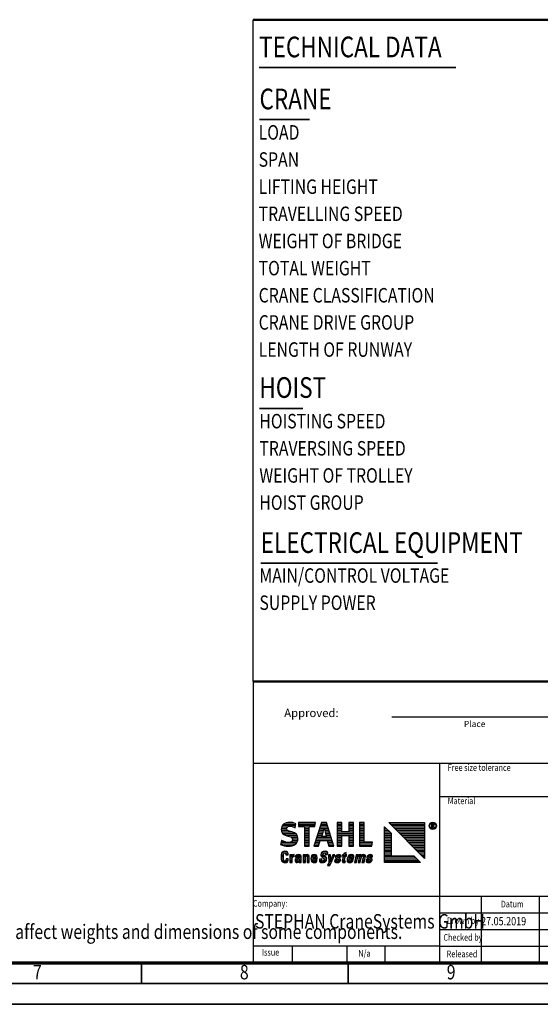
# Model space of a CAD drawing. Units: millimetres. Extents: x 0 to 17820, y -201 to 12600.
# Drawn here: x 9527 to 13302, y 0 to 7140 of the extents above; entities that cross this region are included whole.
import ezdxf
from ezdxf.enums import TextEntityAlignment as Align

# ---------------------------------------------------------------- set-up
doc = ezdxf.new("R2010")
doc.units = ezdxf.units.MM
doc.header["$MEASUREMENT"] = 0
for name, color, linetype, lineweight in [('(1) Shape lines', 7, 'Continuous', 35), ('(3) Toolkit elements', 7, 'Continuous', 35), ('(4) Texts', 7, 'Continuous', 35), ('(9) Sheet', 7, 'Continuous', 35)]:
    doc.layers.add(name, color=color, linetype=linetype, lineweight=lineweight)
doc.styles.add('Arial', font='ARIAL.TTF')

# ---------------------------------------------------------------- blocks, each defined once
blk = doc.blocks.new('HATCH_30_f0e1e32d-d267-475e-87d5-dc46cbeb8aa5')
at = {"layer": '(9) Sheet', "color": 0, "lineweight": 9}
for p, q in [((12462.3, 1314), (12206.6, 1314)), ((12462.3, 1305), (12215.6, 1305)), ((12462.3, 1296), (12224.6, 1296)), ((12462.3, 1287), (12233.6, 1287)), ((12462.3, 1278), (12242.6, 1278)), ((12462.3, 1269), (12251.6, 1269)), ((12462.3, 1260), (12260.6, 1260)), ((12462.3, 1251), (12269.6, 1251)), ((12462.3, 1242), (12278.6, 1242)), ((12462.3, 1233), (12287.6, 1233)), ((12462.3, 1224), (12296.6, 1224)), ((12462.3, 1215), (12305.6, 1215)), ((12462.3, 1206), (12314.6, 1206)), ((12462.3, 1197), (12323.6, 1197)), ((12462.3, 1188), (12332.6, 1188)), ((12462.3, 1179), (12341.6, 1179)), ((12462.3, 1170), (12350.6, 1170)), ((12462.3, 1161), (12359.6, 1161)), ((12462.3, 1152), (12368.6, 1152)), ((12462.3, 1143), (12377.6, 1143)), ((12462.3, 1134), (12386.6, 1134)), ((12462.3, 1125), (12395.6, 1125)), ((12462.3, 1116), (12404.6, 1116)), ((12462.3, 1107), (12413.6, 1107)), ((12462.3, 1098), (12422.6, 1098)), ((12462.3, 1089), (12431.6, 1089)), ((12462.3, 1080), (12440.6, 1080)), ((12462.3, 1071), (12449.6, 1071)), ((12462.3, 1062), (12458.6, 1062))]:
    blk.add_line(p, q, dxfattribs=at)
blk = doc.blocks.new('HATCH_31_7862dd61-4b95-4f30-9b3b-bf99c1c4d899')
at = {"layer": '(9) Sheet', "color": 0, "lineweight": 9}
for p, q in [((12174.4, 1287), (12173.5, 1287)), ((12183.4, 1278), (12173.5, 1278)), ((12192.4, 1269), (12173.5, 1269)), ((12201.4, 1260), (12173.5, 1260)), ((12210.4, 1251), (12173.5, 1251)), ((12219.4, 1242), (12173.5, 1242)), ((12220.5, 1233), (12173.5, 1233)), ((12220.5, 1224), (12173.5, 1224)), ((12220.5, 1215), (12173.5, 1215)), ((12220.5, 1206), (12173.5, 1206)), ((12220.5, 1197), (12173.5, 1197)), ((12220.5, 1188), (12173.5, 1188)), ((12220.5, 1179), (12173.5, 1179)), ((12220.5, 1170), (12173.5, 1170)), ((12220.5, 1161), (12173.5, 1161)), ((12220.5, 1152), (12173.5, 1152)), ((12220.5, 1143), (12173.5, 1143)), ((12220.5, 1134), (12173.5, 1134)), ((12220.5, 1125), (12173.5, 1125)), ((12220.5, 1116), (12173.5, 1116)), ((12220.5, 1107), (12173.5, 1107)), ((12220.5, 1098), (12173.5, 1098)), ((12220.5, 1089), (12173.5, 1089)), ((12220.5, 1080), (12173.5, 1080)), ((12390.4, 1071), (12173.5, 1071)), ((12399.4, 1062), (12173.5, 1062)), ((12408.4, 1053), (12173.5, 1053)), ((12417.4, 1044), (12173.5, 1044)), ((12426.4, 1035), (12173.5, 1035))]:
    blk.add_line(p, q, dxfattribs=at)
blk = doc.blocks.new('HATCH_32_d220980c-af56-443b-9cfc-f2c89ea21ad6')
at = {"layer": '(9) Sheet', "color": 0, "lineweight": 9}
for p, q in [((12025.1, 1314), (11990, 1314)), ((12025.1, 1305), (11990, 1305)), ((12025.1, 1296), (11990, 1296)), ((12025.1, 1287), (11990, 1287)), ((12025.1, 1278), (11990, 1278)), ((12025.1, 1269), (11990, 1269)), ((12025.1, 1260), (11990, 1260)), ((12025.1, 1251), (11990, 1251)), ((12025.1, 1242), (11990, 1242)), ((12025.1, 1233), (11990, 1233)), ((12025.1, 1224), (11990, 1224)), ((12025.1, 1215), (11990, 1215)), ((12025.1, 1206), (11990, 1206)), ((12025.1, 1197), (11990, 1197)), ((12025.1, 1188), (11990, 1188)), ((12025.1, 1179), (11990, 1179)), ((12085.1, 1170), (11990, 1170)), ((12083.2, 1161), (11990, 1161)), ((12081.2, 1152), (11990, 1152))]:
    blk.add_line(p, q, dxfattribs=at)
blk = doc.blocks.new('HATCH_33_19e6c80e-eba7-4415-ab43-c326f389edf9')
at = {"layer": '(9) Sheet', "color": 0, "lineweight": 9}
for p, q in [((11864.1, 1314), (11830, 1314)), ((11864.1, 1305), (11830, 1305)), ((11864.1, 1296), (11830, 1296)), ((11864.1, 1287), (11830, 1287)), ((11948.1, 1314), (11913.3, 1314)), ((11948.1, 1305), (11913.3, 1305)), ((11948.1, 1296), (11913.3, 1296)), ((11948.1, 1287), (11913.3, 1287)), ((11864.1, 1278), (11830, 1278)), ((11864.1, 1269), (11830, 1269)), ((11864.1, 1260), (11830, 1260)), ((11948.1, 1251), (11830, 1251)), ((11948.1, 1242), (11830, 1242)), ((11948.1, 1233), (11830, 1233)), ((11948.1, 1224), (11830, 1224)), ((11864.1, 1215), (11830, 1215)), ((11948.1, 1278), (11913.3, 1278)), ((11948.1, 1269), (11913.3, 1269)), ((11948.1, 1260), (11913.3, 1260)), ((11948.1, 1215), (11913.3, 1215)), ((11864.1, 1206), (11830, 1206)), ((11864.1, 1197), (11830, 1197)), ((11864.1, 1188), (11830, 1188)), ((11864.1, 1179), (11830, 1179)), ((11864.1, 1170), (11830, 1170)), ((11864.1, 1161), (11830, 1161)), ((11864.1, 1152), (11830, 1152)), ((11948.1, 1206), (11913.3, 1206)), ((11948.1, 1197), (11913.3, 1197)), ((11948.1, 1188), (11913.3, 1188)), ((11948.1, 1179), (11913.3, 1179)), ((11948.1, 1170), (11913.3, 1170)), ((11948.1, 1161), (11913.3, 1161)), ((11948.1, 1152), (11913.3, 1152))]:
    blk.add_line(p, q, dxfattribs=at)
blk = doc.blocks.new('HATCH_34_d406cf1b-83f9-4098-86b9-ee3e6ef385ba')
at = {"layer": '(9) Sheet', "color": 0, "lineweight": 9}
for p, q in [((11762, 1287), (11705, 1287)), ((11759.2, 1296), (11708, 1296)), ((11756.4, 1305), (11710.9, 1305)), ((11753.6, 1314), (11713.8, 1314)), ((11784.7, 1215), (11681.5, 1215)), ((11720.1, 1224), (11684.4, 1224)), ((11722.8, 1233), (11687.4, 1233)), ((11725.2, 1242), (11690.3, 1242)), ((11727.6, 1251), (11693.2, 1251)), ((11729.8, 1260), (11696.2, 1260)), ((11732, 1269), (11699.1, 1269)), ((11734.2, 1278), (11702.1, 1278)), ((11764.9, 1278), (11735.4, 1278)), ((11767.7, 1269), (11737.5, 1269)), ((11770.5, 1260), (11739.5, 1260)), ((11773.3, 1251), (11741.6, 1251)), ((11776.2, 1242), (11743.9, 1242)), ((11779, 1233), (11746.2, 1233)), ((11781.8, 1224), (11748.7, 1224)), ((11696.6, 1152), (11660.9, 1152)), ((11699.2, 1161), (11663.8, 1161)), ((11701.9, 1170), (11666.7, 1170)), ((11704.6, 1179), (11669.7, 1179)), ((11793.1, 1188), (11672.6, 1188)), ((11790.3, 1197), (11675.6, 1197)), ((11787.5, 1206), (11678.5, 1206)), ((11796, 1179), (11759.7, 1179)), ((11798.8, 1170), (11762.4, 1170)), ((11801.6, 1161), (11765, 1161)), ((11804.5, 1152), (11767.7, 1152))]:
    blk.add_line(p, q, dxfattribs=at)
blk = doc.blocks.new('HATCH_35_61e3f882-bb40-4a24-83a1-2bb4b7af75f9')
at = {"layer": '(9) Sheet', "color": 0, "lineweight": 9}
for p, q in [((11671.8, 1314), (11549.4, 1314)), ((11670, 1305), (11549.4, 1305)), ((11668.2, 1296), (11549.4, 1296)), ((11626.1, 1287), (11591.2, 1287)), ((11626.1, 1278), (11591.2, 1278)), ((11626.1, 1269), (11591.2, 1269)), ((11626.1, 1260), (11591.2, 1260)), ((11626.1, 1251), (11591.2, 1251)), ((11626.1, 1242), (11591.2, 1242)), ((11626.1, 1233), (11591.2, 1233)), ((11626.1, 1224), (11591.2, 1224)), ((11626.1, 1215), (11591.2, 1215)), ((11626.1, 1206), (11591.2, 1206)), ((11626.1, 1197), (11591.2, 1197)), ((11626.1, 1188), (11591.2, 1188)), ((11626.1, 1179), (11591.2, 1179)), ((11626.1, 1170), (11591.2, 1170)), ((11626.1, 1161), (11591.2, 1161)), ((11626.1, 1152), (11591.2, 1152))]:
    blk.add_line(p, q, dxfattribs=at)
blk = doc.blocks.new('HATCH_36_fd849ad5-d22e-4cb9-ae6f-f47be792f039')
at = {"layer": '(9) Sheet', "color": 0, "lineweight": 9}
for p, q in [((11468.2, 1287), (11426.8, 1287)), ((11527.9, 1296), (11431.5, 1296)), ((11529.7, 1305), (11439.3, 1305)), ((11519, 1314), (11453.8, 1314)), ((11526.2, 1287), (11509.5, 1287)), ((11463.3, 1269), (11423.2, 1269)), ((11462.6, 1278), (11424.2, 1278)), ((11472.6, 1260), (11424.4, 1260)), ((11501.1, 1251), (11427.1, 1251)), ((11521.7, 1242), (11431.6, 1242)), ((11532.9, 1233), (11440.6, 1233)), ((11538.4, 1224), (11459.7, 1224)), ((11542.1, 1215), (11490.1, 1215)), ((11524.9, 1161), (11419.9, 1161)), ((11533.8, 1170), (11421.7, 1170)), ((11446.8, 1179), (11423.5, 1179)), ((11426.1, 1188), (11425.2, 1188)), ((11508.5, 1152), (11436.4, 1152)), ((11539.4, 1179), (11497.2, 1179)), ((11543.6, 1206), (11502.1, 1206)), ((11542.5, 1188), (11503.7, 1188)), ((11543.8, 1197), (11505.1, 1197))]:
    blk.add_line(p, q, dxfattribs=at)
blk = doc.blocks.new('HATCH_37_fbc0d424-afe3-42ae-ae88-b2aef5692a77')
at = {"layer": '(9) Sheet', "color": 0, "lineweight": 9}
for p, q in [((11440.1, 1071), (11423.1, 1071)), ((11440.3, 1080), (11423.3, 1080)), ((11441.5, 1089), (11424.6, 1089)), ((11471.4, 1098), (11427, 1098)), ((11463.3, 1107), (11436.1, 1107)), ((11473.5, 1089), (11456.7, 1089)), ((11440.2, 1062), (11423.2, 1062)), ((11440.7, 1053), (11423.5, 1053)), ((11443.1, 1044), (11425.6, 1044)), ((11469.5, 1035), (11429.6, 1035)), ((11473.5, 1044), (11456.8, 1044)), ((11474.5, 1053), (11458.1, 1053))]:
    blk.add_line(p, q, dxfattribs=at)
blk = doc.blocks.new('HATCH_38_e5405264-d39c-46c0-8055-7101742171cb')
at = {"layer": '(9) Sheet', "color": 0, "lineweight": 9}
for p, q in [((11501.8, 1080), (11486.9, 1080)), ((11509.7, 1071), (11486.9, 1071)), ((11516.5, 1080), (11503.7, 1080)), ((11503.1, 1062), (11486.9, 1062)), ((11502.5, 1053), (11486.9, 1053)), ((11502.5, 1044), (11486.9, 1044)), ((11502.5, 1035), (11486.9, 1035))]:
    blk.add_line(p, q, dxfattribs=at)
blk = doc.blocks.new('HATCH_39_b413d7e4-b0f6-4a10-b1b8-baf41958776b')
at = {"layer": '(9) Sheet', "color": 0, "lineweight": 9}
for p, q in [((11541.4, 1071), (11526.1, 1071)), ((11564.8, 1080), (11529.8, 1080)), ((11568.1, 1071), (11552.8, 1071)), ((11540, 1044), (11524.5, 1044)), ((11542.1, 1053), (11525.6, 1053)), ((11552.9, 1035), (11526.7, 1035)), ((11568.5, 1062), (11533.8, 1062)), ((11568.5, 1044), (11552.7, 1044)), ((11568.5, 1053), (11553.2, 1053)), ((11568.8, 1035), (11554.2, 1035))]:
    blk.add_line(p, q, dxfattribs=at)
blk = doc.blocks.new('HATCH_40_45b046e3-3df5-43a9-a2d3-0bf3f1d04494')
at = {"layer": '(9) Sheet', "color": 0, "lineweight": 9}
for p, q in [((11599.3, 1080), (11583.7, 1080)), ((11600, 1071), (11583.7, 1071)), ((11624.5, 1080), (11600.7, 1080)), ((11626.7, 1071), (11610.4, 1071)), ((11599.3, 1062), (11583.7, 1062)), ((11599.3, 1053), (11583.7, 1053)), ((11599.3, 1044), (11583.7, 1044)), ((11599.3, 1035), (11583.7, 1035)), ((11626.7, 1062), (11611.1, 1062)), ((11626.7, 1053), (11611.1, 1053)), ((11626.7, 1044), (11611.1, 1044)), ((11626.7, 1035), (11611.1, 1035))]:
    blk.add_line(p, q, dxfattribs=at)
blk = doc.blocks.new('HATCH_41_41b04dc2-b2bd-4a3c-b839-927df800258d')
at = {"layer": '(9) Sheet', "color": 0, "lineweight": 9}
for p, q in [((11655.5, 1071), (11640.5, 1071)), ((11678.7, 1080), (11644.9, 1080)), ((11682.9, 1071), (11668.2, 1071)), ((11684.4, 1062), (11639.2, 1062)), ((11654.8, 1053), (11639.2, 1053)), ((11655.6, 1044), (11640.1, 1044)), ((11679.7, 1035), (11643.4, 1035)), ((11683.6, 1044), (11667.8, 1044))]:
    blk.add_line(p, q, dxfattribs=at)
blk = doc.blocks.new('HATCH_42_54e58ced-a506-4711-8afb-1cf83e79217e')
at = {"layer": '(9) Sheet', "color": 0, "lineweight": 9}
for p, q in [((11731.7, 1080), (11710, 1080)), ((11727.6, 1089), (11710.8, 1089)), ((11760.5, 1098), (11714.8, 1098)), ((11744.8, 1071), (11715, 1071)), ((11754.1, 1107), (11726, 1107)), ((11760, 1089), (11743.4, 1089)), ((11718, 1044), (11700.4, 1044)), ((11718.7, 1053), (11701.9, 1053)), ((11744.3, 1035), (11701.9, 1035)), ((11752, 1062), (11725.4, 1062)), ((11751, 1044), (11733.3, 1044)), ((11753.1, 1053), (11735.2, 1053))]:
    blk.add_line(p, q, dxfattribs=at)
blk = doc.blocks.new('HATCH_43_90d1a548-6f07-4229-9f69-537c752e6da2')
at = {"layer": '(9) Sheet', "color": 0, "lineweight": 9}
for p, q in [((11781.7, 1080), (11766.5, 1080)), ((11781.6, 1071), (11767, 1071)), ((11806.8, 1071), (11792.6, 1071)), ((11811.2, 1080), (11796.5, 1080)), ((11775.8, 1008), (11759.4, 1008)), ((11780.2, 1017), (11763.9, 1017)), ((11781.6, 1062), (11767.5, 1062)), ((11781.5, 1053), (11768, 1053)), ((11784.6, 1026), (11768.4, 1026)), ((11793.5, 1044), (11768.6, 1044)), ((11789.1, 1035), (11769.1, 1035)), ((11797.9, 1053), (11784.9, 1053)), ((11802.4, 1062), (11788.8, 1062))]:
    blk.add_line(p, q, dxfattribs=at)
blk = doc.blocks.new('HATCH_44_b33d28e9-0e9a-4cfc-82f9-2e6573ffa1c0')
at = {"layer": '(9) Sheet', "color": 0, "lineweight": 9}
for p, q in [((11832.4, 1071), (11817.3, 1071)), ((11856.3, 1080), (11823.7, 1080)), ((11858.1, 1071), (11842.7, 1071)), ((11826.9, 1044), (11811.6, 1044)), ((11848.6, 1035), (11812, 1035)), ((11842.3, 1062), (11817.8, 1062)), ((11853.1, 1053), (11829.3, 1053)), ((11854, 1044), (11838.4, 1044))]:
    blk.add_line(p, q, dxfattribs=at)
blk = doc.blocks.new('HATCH_45_ff9700b5-e2e0-4ccc-9eb5-638fb0edbc05')
at = {"layer": '(9) Sheet', "color": 0, "lineweight": 9}
for p, q in [((11898.2, 1080), (11868.2, 1080)), ((11888.2, 1071), (11872.6, 1071)), ((11892, 1089), (11876.4, 1089)), ((11894, 1098), (11888.5, 1098)), ((11882.6, 1044), (11866.8, 1044)), ((11888.3, 1035), (11866.8, 1035)), ((11884.4, 1053), (11868.8, 1053)), ((11886.3, 1062), (11870.7, 1062))]:
    blk.add_line(p, q, dxfattribs=at)
blk = doc.blocks.new('HATCH_46_f8d759a7-3e2f-4c5c-bd27-4cb678f82205')
at = {"layer": '(9) Sheet', "color": 0, "lineweight": 9}
for p, q in [((11921.9, 1071), (11907, 1071)), ((11947.1, 1080), (11913.3, 1080)), ((11949.4, 1071), (11934.7, 1071)), ((11916.3, 1044), (11900.8, 1044)), ((11917.4, 1053), (11901.8, 1053)), ((11938.6, 1035), (11902.2, 1035)), ((11948.9, 1062), (11903.8, 1062)), ((11944.3, 1044), (11928.5, 1044))]:
    blk.add_line(p, q, dxfattribs=at)
blk = doc.blocks.new('HATCH_47_19ab32ce-15f2-459f-b57c-0c7078d89618')
at = {"layer": '(9) Sheet', "color": 0, "lineweight": 9}
for p, q in [((11979.5, 1071), (11963.2, 1071)), ((11980.7, 1080), (11965.1, 1080)), ((12005.3, 1080), (11982.1, 1080)), ((12006.5, 1071), (11989.9, 1071)), ((12033, 1080), (12008.3, 1080)), ((12033.3, 1071), (12017, 1071)), ((11971.2, 1035), (11955.5, 1035)), ((11973.1, 1044), (11957.4, 1044)), ((11975, 1053), (11959.3, 1053)), ((11976.9, 1062), (11961.3, 1062)), ((11998.2, 1035), (11982.9, 1035)), ((12000.1, 1044), (11984.8, 1044)), ((12002, 1053), (11986.7, 1053)), ((12004, 1062), (11988.7, 1062)), ((12025.6, 1035), (12010, 1035)), ((12027.5, 1044), (12011.9, 1044)), ((12029.4, 1053), (12013.8, 1053)), ((12031.3, 1062), (12015.7, 1062))]:
    blk.add_line(p, q, dxfattribs=at)
blk = doc.blocks.new('HATCH_48_62c505eb-ba25-45f6-8b8c-a794656cacc5')
at = {"layer": '(9) Sheet', "color": 0, "lineweight": 9}
for p, q in [((12060.1, 1071), (12045.1, 1071)), ((12084.1, 1080), (12051.4, 1080)), ((12085.9, 1071), (12070.4, 1071)), ((12054.6, 1044), (12039.3, 1044)), ((12076.4, 1035), (12039.7, 1035)), ((12070.1, 1062), (12045.6, 1062)), ((12080.8, 1053), (12057.1, 1053)), ((12081.7, 1044), (12066.2, 1044))]:
    blk.add_line(p, q, dxfattribs=at)
blk = doc.blocks.new('GROUP_0_0243aaad-23b0-4a04-af9b-3113c1b45a3f')
at = {"layer": '(1) Shape lines', "color": 7, "linetype": 'Continuous', "lineweight": 50, "ltscale": 90}
for p, q in [((11220, 7140), (14820, 7140)), ((11220, 2340.7), (17520, 2340.7))]:
    blk.add_line(p, q, dxfattribs=at)
at = {"layer": '(3) Toolkit elements', "color": 7, "linetype": 'Continuous', "lineweight": 25, "ltscale": 30}
blk.add_line((13580, 2082.6), (12225.5, 2082.6), dxfattribs=at)
at = {"layer": '(4) Texts', "color": 9, "lineweight": 35}
for p, q in [((11263.1, 6792.3), (12690, 6792.3)), ((11266, 6415.2), (11629.2, 6415.2)), ((11265, 4320.8), (11580.2, 4320.8)), ((11275.3, 3198.1), (12556.2, 3198.1))]:
    blk.add_line(p, q, dxfattribs=at)
at = {"layer": '(9) Sheet', "color": 7, "linetype": 'Continuous', "lineweight": 25, "ltscale": 90}
for q in [(11220, 7140), (14820, 2340)]:
    blk.add_line((11220, 2340), q, dxfattribs=at)
at = {"layer": '(9) Sheet', "color": 7, "linetype": 'Continuous', "lineweight": 25, "ltscale": 30}
for p, q in [((11220, 2340.7), (11220, 300.7)), ((11220, 1749.3), (17520, 1749.3)), ((12570.8, 1749.3), (12570.8, 421.4)), ((12570.8, 1508), (13837.7, 1508)), ((12513.6, 1309.4), (12523.6, 1309.4)), ((12513.6, 1279.9), (12513.6, 1309.4)), ((12517.7, 1305.7), (12517.7, 1295.4)), ((12523.2, 1305.7), (12517.7, 1305.7)), ((12517.7, 1295.4), (12523.2, 1295.4)), ((12517.7, 1291.9), (12517.7, 1279.9)), ((12522.2, 1291.9), (12517.7, 1291.9)), ((12528.9, 1279.9), (12522.2, 1291.9)), ((12526.6, 1292.4), (12533.7, 1279.9)), ((12517.7, 1279.9), (12513.6, 1279.9)), ((12533.7, 1279.9), (12528.9, 1279.9)), ((11220, 783.4), (13837.7, 783.4)), ((12872.6, 783.4), (12872.6, 300.7)), ((13294.9, 783.4), (13294.9, 300.7)), ((12570.8, 662.7), (13837.7, 662.7)), ((12570.8, 542.1), (13837.7, 542.1)), ((12570.8, 421.4), (11220, 421.4)), ((11504, 421.4), (11504, 300.7)), ((11899.6, 421.4), (11899.6, 300.7)), ((12175, 421.4), (12175, 300.7)), ((12570.8, 421.4), (13837.7, 421.4)), ((12570.8, 421.4), (12570.8, 300.7))]:
    blk.add_line(p, q, dxfattribs=at)
at = {"layer": '(9) Sheet', "color": 7, "lineweight": 70, "ltscale": 90}
blk.add_line((600, 300), (17520, 300), dxfattribs=at)
at = {"layer": '(9) Sheet', "color": 7, "lineweight": 35, "ltscale": 90}
for p, q in [((10410, 152.3), (10410, 300.8)), ((11910, 152.3), (11910, 300.8)), ((450, 150), (17670, 150)), ((0, 0), (17820, 0))]:
    blk.add_line(p, q, dxfattribs=at)
at = {"layer": '(9) Sheet', "color": 7, "linetype": 'Continuous', "lineweight": 70, "ltscale": 90}
blk.add_lwpolyline([(11220, 300.7), (17520, 300.7), (17520, 2340.7)], dxfattribs=at)
at = {"layer": '(9) Sheet', "color": 7, "linetype": 'Continuous', "lineweight": 25, "ltscale": 30}
for points in [[(11530.6, 1309.5), (11508.8, 1317.9), (11484.4, 1320.3), (11471.4, 1319.3), (11459.6, 1316.5), (11449.2, 1312), (11440.3, 1305.9), (11433.1, 1298.5), (11427.7, 1289.7), (11424.4, 1279.8), (11423.2, 1268.9), (11425, 1255.6), (11430.3, 1243.6), (11435.8, 1236.7), (11443.1, 1231.1), (11452.5, 1226.4), (11464, 1222.6), (11482.9, 1217.6), (11492.8, 1214), (11499.8, 1209.4), (11503.9, 1203.4), (11505.3, 1196.1), (11503.3, 1186.3), (11497.6, 1179.2), (11488.3, 1174.9), (11475.3, 1173.4), (11463, 1174.4), (11451.4, 1177.1), (11428.4, 1186.8), (11425.3, 1188.4), (11419.5, 1158.7), (11432.4, 1153.2), (11446.1, 1149.1), (11460.1, 1146.6), (11473.8, 1145.7), (11489.1, 1146.7), (11502.8, 1149.7), (11514.8, 1154.5), (11525, 1161), (11533.2, 1169.1), (11539.3, 1178.7), (11543, 1189.5), (11544.3, 1201.6), (11541.5, 1218.7), (11533.2, 1232.8), (11519.7, 1243.6), (11501.1, 1251), (11480.5, 1256.5), (11465.7, 1263.1), (11461.5, 1273.2), (11463.3, 1280.9), (11468.2, 1287), (11475.7, 1290.9), (11485.4, 1292.3), (11504.1, 1289.5), (11524.8, 1279.9)], [(11549.4, 1317.6), (11549.4, 1289.1), (11591.2, 1289.1), (11591.2, 1146.9), (11626.1, 1146.9), (11626.1, 1289.1), (11666.8, 1289.1), (11672.5, 1317.6)], [(11715.2, 1318.1), (11659.2, 1146.9), (11695, 1146.9), (11707.1, 1187.4), (11757.2, 1187.4), (11769.2, 1146.9), (11806.1, 1146.9), (11752.3, 1318.1)], [(11830, 1317.6), (11830, 1146.9), (11864.1, 1146.9), (11864.1, 1223), (11913.3, 1223), (11913.3, 1146.9), (11948.1, 1146.9), (11948.1, 1317.6), (11913.3, 1317.6), (11913.3, 1251.3), (11864.1, 1251.3), (11864.1, 1317.6)], [(11990, 1317.6), (11990, 1146.9), (12080.1, 1146.9), (12086.2, 1175.4), (12025.1, 1175.4), (12025.1, 1317.6)], [(12220.5, 1240.9), (12220.5, 1075.8), (12385.7, 1075.8), (12432.7, 1028.7), (12173.5, 1028.7), (12173.5, 1288)], [(12203, 1317.5), (12462.3, 1317.5), (12462.3, 1058.3)], [(11717.7, 1215.9), (11722.4, 1231.4), (11726.7, 1247.6), (11734.9, 1280.5), (11741.7, 1250.3), (11747.8, 1226.9), (11751.1, 1215.9)], [(11450.6, 1027.2), (11461, 1028.6), (11468.6, 1033.3), (11473.2, 1042.1), (11474.8, 1055.5), (11458.3, 1055.5), (11457.3, 1045), (11455.1, 1040.9), (11450.6, 1039.2), (11445, 1040.9), (11441.8, 1046.2), (11440.3, 1055.3), (11440, 1068.6), (11440.3, 1081.8), (11441.8, 1091), (11445, 1096.3), (11450.6, 1098), (11455.9, 1094.7), (11457.5, 1083.3), (11473.9, 1083.3), (11473, 1094.8), (11468.9, 1103.1), (11461.6, 1108.2), (11450.6, 1110), (11441.5, 1109.1), (11434.7, 1106.5), (11429.8, 1102.5), (11426.5, 1097.2), (11423.5, 1084), (11423, 1068.6), (11423.5, 1053.3), (11426.5, 1040.1), (11429.8, 1034.8), (11434.7, 1030.7), (11441.5, 1028.2), (11450.6, 1027.2)], [(11486.9, 1084.6), (11486.9, 1028.6), (11502.5, 1028.6), (11502.5, 1059.1), (11504.4, 1067.8), (11508.5, 1070.9), (11516.5, 1071.7), (11516.5, 1085.7), (11507.9, 1083.9), (11504.6, 1081.4), (11502, 1077.4), (11501.8, 1077.4), (11501.8, 1084.6)], [(11568.5, 1066.9), (11567.8, 1074.2), (11564.7, 1080.1), (11558, 1084.2), (11546.1, 1085.7), (11537.8, 1084.8), (11531.4, 1082), (11527.2, 1076.8), (11525.7, 1068.4), (11541, 1068.4), (11541.9, 1074.3), (11546.9, 1076.9), (11552.1, 1074.6), (11553.2, 1068.7), (11553.2, 1064.4), (11542.5, 1064.1), (11533.3, 1061.9), (11526.8, 1056.1), (11525, 1051.5), (11524.3, 1045.3), (11525.1, 1038.4), (11527.7, 1032.7), (11532.3, 1028.9), (11539.2, 1027.5), (11547.8, 1029.6), (11553.8, 1036), (11554.1, 1036), (11554.7, 1028.6), (11569.3, 1028.6), (11568.5, 1039)], [(11599.3, 1084.6), (11583.7, 1084.6), (11583.7, 1028.6), (11599.3, 1028.6), (11599.3, 1067.2), (11600.4, 1073.5), (11605.2, 1076), (11610, 1073.5), (11611.1, 1067.2), (11611.1, 1028.6), (11626.7, 1028.6), (11626.7, 1073.5), (11625.6, 1078.7), (11622.5, 1082.5), (11618.1, 1084.9), (11612.7, 1085.7), (11605.1, 1084.1), (11599.5, 1078.9), (11599.3, 1078.9)], [(11684.6, 1054.1), (11684.2, 1066.6), (11681.3, 1076.6), (11678.4, 1080.4), (11674.3, 1083.3), (11668.8, 1085.1), (11661.8, 1085.7), (11654.9, 1085.1), (11649.5, 1083.4), (11645.5, 1080.7), (11642.6, 1077.2), (11639.6, 1068.2), (11638.9, 1057.3), (11639.6, 1045.2), (11642.8, 1035.8), (11645.7, 1032.3), (11649.7, 1029.7), (11655, 1028), (11661.8, 1027.5), (11671.4, 1028.9), (11678.3, 1032.9), (11682.6, 1039.2), (11684.3, 1047.4), (11668.4, 1047.4), (11667.2, 1040.7), (11661.8, 1037.4), (11657.7, 1039.1), (11655.6, 1043.3), (11654.7, 1054.1)], [(11654.7, 1062.8), (11654.8, 1066.9), (11655.5, 1071.2), (11657.6, 1074.6), (11659.4, 1075.7), (11661.8, 1076), (11664.2, 1075.7), (11666, 1074.7), (11668.1, 1071.5), (11668.9, 1067.2), (11669, 1062.8)], [(11753, 1050.4), (11753.3, 1058.7), (11750.8, 1065), (11746.5, 1069.8), (11741.1, 1073.7), (11731, 1080.5), (11728, 1084.4), (11727.6, 1089.4), (11731.2, 1095.8), (11738.1, 1098), (11741.9, 1096.9), (11743.7, 1094.2), (11743.3, 1085.9), (11759.6, 1085.9), (11761, 1096.7), (11758.3, 1104.2), (11751.8, 1108.6), (11741.4, 1110), (11728.3, 1108.2), (11719.1, 1103.4), (11713.3, 1096.3), (11710.2, 1087.5), (11710, 1079.5), (11712.5, 1073.3), (11722.2, 1064.3), (11732.2, 1057.1), (11735.2, 1053.1), (11735.6, 1048.3), (11732.1, 1041.7), (11725.2, 1039.2), (11720.1, 1040.3), (11717.9, 1043.4), (11718.7, 1053.3), (11702, 1053.3), (11700.3, 1043.4), (11701.8, 1035.1), (11708, 1029.4), (11720.1, 1027.2), (11730, 1027.9), (11739.7, 1031), (11747.8, 1038), (11750.9, 1043.5), (11753, 1050.4)], [(11759.1, 1007.4), (11775.5, 1007.4), (11813.5, 1084.6), (11798.4, 1084.6), (11781.6, 1045.2), (11781.4, 1045.2), (11781.8, 1084.6), (11766.3, 1084.6), (11769.5, 1028.1)], [(11811.8, 1046.5), (11810.9, 1037), (11814, 1031.1), (11820.5, 1028.2), (11829.6, 1027.5), (11838.6, 1028.8), (11846, 1032.3), (11851.3, 1037.7), (11854.2, 1044.5), (11854.3, 1050.5), (11852.1, 1055), (11844, 1061.1), (11835.5, 1065.6), (11832.9, 1068), (11832.3, 1070.9), (11834.6, 1075.3), (11838.9, 1076.9), (11842.7, 1075.7), (11842.7, 1068.5), (11858, 1068.5), (11858.5, 1076.3), (11855.4, 1081.6), (11849.7, 1084.7), (11842.2, 1085.7), (11834.4, 1084.9), (11826.7, 1082.3), (11820.4, 1077.5), (11816.8, 1069.9), (11816.8, 1064.1), (11819, 1059.8), (11827.2, 1054.2), (11835.7, 1049.6), (11838.2, 1046.7), (11838.6, 1042.9), (11835.9, 1038.6), (11831.6, 1037.1), (11826.5, 1039.8), (11827.1, 1046.5)], [(11867.1, 1074.9), (11873.4, 1074.9), (11866.1, 1040.4), (11867.1, 1032.9), (11871, 1029.5), (11878.7, 1028), (11887, 1028.6), (11889, 1038.2), (11886.2, 1038), (11882.2, 1039.9), (11882.7, 1045), (11889, 1074.9), (11897.1, 1074.9), (11899.2, 1084.6), (11891.1, 1084.6), (11894.5, 1100.4), (11877.3, 1093.4), (11875.5, 1084.6), (11869.1, 1084.6)], [(11947.5, 1054.1), (11949.8, 1066.6), (11949, 1076.6), (11946.9, 1080.4), (11943.4, 1083.3), (11938.3, 1085.1), (11931.4, 1085.7), (11924.3, 1085.1), (11918.6, 1083.4), (11914, 1080.7), (11910.4, 1077.2), (11905.5, 1068.2), (11902.5, 1057.3), (11900.6, 1045.2), (11901.8, 1035.8), (11903.9, 1032.3), (11907.4, 1029.7), (11912.3, 1028), (11919, 1027.5), (11928.9, 1028.9), (11936.7, 1032.9), (11942.3, 1039.2), (11945.7, 1047.4), (11929.9, 1047.4), (11927.2, 1040.7), (11921.1, 1037.4), (11917.4, 1039.1), (11916.2, 1043.3), (11917.5, 1054.1)], [(11919.4, 1062.8), (11920.4, 1066.9), (11922, 1071.2), (11924.9, 1074.6), (11929.3, 1076), (11933.3, 1074.7), (11934.7, 1071.5), (11934.6, 1067.2), (11933.7, 1062.8)], [(11981.7, 1084.6), (11966.1, 1084.6), (11954.2, 1028.6), (11969.8, 1028.6), (11978, 1067.2), (11980.4, 1073.5), (11985.8, 1076), (11990, 1073.5), (11989.7, 1067.2), (11981.5, 1028.6), (11996.8, 1028.6), (12005.1, 1067.2), (12007.5, 1073.5), (12012.8, 1076), (12017.1, 1073.5), (12016.8, 1067.2), (12008.6, 1028.6), (12024.2, 1028.6), (12033.8, 1073.5), (12033.7, 1078.7), (12031.5, 1082.5), (12027.6, 1084.9), (12022.4, 1085.7), (12013.7, 1084), (12006.4, 1078.6), (12002.3, 1083.8), (11995.3, 1085.7), (11987.4, 1084.2), (11980.7, 1078.9), (11980.5, 1078.9)], [(12039.6, 1046.5), (12038.7, 1037), (12041.8, 1031.1), (12048.2, 1028.2), (12057.4, 1027.5), (12066.4, 1028.8), (12073.8, 1032.3), (12079.1, 1037.7), (12082, 1044.5), (12082, 1050.5), (12079.9, 1055), (12071.7, 1061.1), (12063.2, 1065.6), (12060.6, 1068), (12060.1, 1070.9), (12062.4, 1075.3), (12066.7, 1076.9), (12070.4, 1075.7), (12070.4, 1068.5), (12085.7, 1068.5), (12086.2, 1076.3), (12083.1, 1081.6), (12077.4, 1084.7), (12070, 1085.7), (12062.1, 1084.9), (12054.4, 1082.3), (12048.2, 1077.5), (12044.6, 1069.9), (12044.5, 1064.1), (12046.7, 1059.8), (12055, 1054.2), (12063.4, 1049.6), (12065.9, 1046.7), (12066.3, 1042.9), (12063.7, 1038.6), (12059.3, 1037.1), (12054.2, 1039.8), (12054.9, 1046.5)], [(11553.2, 1055.6), (11553.3, 1050.2), (11552.7, 1044.1), (11551.9, 1041.4), (11550.5, 1039.1), (11548.4, 1037.6), (11545.4, 1037.1), (11542.4, 1037.9), (11540.6, 1040), (11539.6, 1046), (11540.7, 1051.6), (11543.5, 1054.4), (11547.8, 1055.4), (11553.2, 1055.6)]]:
    blk.add_lwpolyline(points, close=True, dxfattribs=at)
for radius in [26.9, 22.6]:
    blk.add_circle((12522.4, 1294.5), radius, dxfattribs=at)
for centre, radius, start, end in [((12523.2, 1298.9), 6.73, 78.27544, 90.30337), ((12523.2, 1301.8), 6.48, 269.64615, 300.55185), ((12523.6, 1299.7), 9.73, 29.74809, 89.42975), ((12523.5, 1300.4), 5.28, 1.21184, 78.3073), ((12523.8, 1300.4), 4.98, 302.87438, 0.37711), ((12523.3, 1303.2), 11.3, 287.34167, 298.89142), ((12524.7, 1300.5), 8.26, 298.9093, 359.76415), ((12524.3, 1300.5), 8.65, 359.84987, 27.44461)]:
    blk.add_arc(centre, radius, start, end, dxfattribs=at)
at = {"layer": '(9) Sheet', "color": 7, "linetype": 'ByBlock'}
for name in ['HATCH_36_fd849ad5-d22e-4cb9-ae6f-f47be792f039', 'HATCH_35_61e3f882-bb40-4a24-83a1-2bb4b7af75f9', 'HATCH_34_d406cf1b-83f9-4098-86b9-ee3e6ef385ba', 'HATCH_33_19e6c80e-eba7-4415-ab43-c326f389edf9', 'HATCH_32_d220980c-af56-443b-9cfc-f2c89ea21ad6', 'HATCH_31_7862dd61-4b95-4f30-9b3b-bf99c1c4d899', 'HATCH_30_f0e1e32d-d267-475e-87d5-dc46cbeb8aa5', 'HATCH_37_fbc0d424-afe3-42ae-ae88-b2aef5692a77', 'HATCH_38_e5405264-d39c-46c0-8055-7101742171cb', 'HATCH_39_b413d7e4-b0f6-4a10-b1b8-baf41958776b', 'HATCH_40_45b046e3-3df5-43a9-a2d3-0bf3f1d04494', 'HATCH_41_41b04dc2-b2bd-4a3c-b839-927df800258d', 'HATCH_42_54e58ced-a506-4711-8afb-1cf83e79217e', 'HATCH_43_90d1a548-6f07-4229-9f69-537c752e6da2', 'HATCH_44_b33d28e9-0e9a-4cfc-82f9-2e6573ffa1c0', 'HATCH_45_ff9700b5-e2e0-4ccc-9eb5-638fb0edbc05', 'HATCH_46_f8d759a7-3e2f-4c5c-bd27-4cb678f82205', 'HATCH_47_19ab32ce-15f2-459f-b57c-0c7078d89618', 'HATCH_48_62c505eb-ba25-45f6-8b8c-a794656cacc5']:
    blk.add_blockref(name, (0, 0), dxfattribs=at)
at = {"layer": '(4) Texts', "color": 9, "lineweight": 35, "style": 'Arial', "width": 0.8}
for s, height, p in [('TECHNICAL DATA', 150, (11263.1, 7017.3)), ('CRANE', 150, (11266, 6640.2)), ('LOAD', 105, (11260, 6375.4)), ('SPAN', 105, (11260, 6178.5)), ('LIFTING HEIGHT', 105, (11260, 5981.6)), ('TRAVELLING SPEED', 105, (11260, 5784.8)), ('WEIGHT OF BRIDGE', 105, (11260, 5587.9)), ('TOTAL WEIGHT', 105, (11260, 5391)), ('CRANE CLASSIFICATION', 105, (11260, 5194.1)), ('CRANE DRIVE GROUP', 105, (11260, 4997.3)), ('LENGTH OF RUNWAY', 105, (11260, 4800.4)), ('HOISTING SPEED', 105, (11265, 4281.4)), ('TRAVERSING SPEED', 105, (11265, 4084.5)), ('WEIGHT OF TROLLEY', 105, (11265, 3887.6)), ('HOIST GROUP', 105, (11265, 3690.8)), ('ELECTRICAL EQUIPMENT', 150, (11275.3, 3423.1)), ('MAIN/CONTROL VOLTAGE', 105, (11265.5, 3161.6)), ('SUPPLY POWER', 105, (11265.5, 2964.8)), ('Note! Additional options can affect weights and dimensions of some components.', 105, (7940.2, 578.9))]:
    blk.add_text(s, height=height, dxfattribs=at).set_placement(p, align=Align.TOP_LEFT)
for s, height, p in [('HOIST', 150, (11265, 4350.8)), ('STEPHAN CraneSystems GmbH', 105, (11233.4, 516.4))]:
    blk.add_text(s, height=height, dxfattribs=at).set_placement(p, align=Align.BOTTOM_LEFT)
at = {"layer": '(4) Texts', "color": 9, "lineweight": 25, "style": 'Arial'}
for s, height, p in [('Approved:', 60, (11445.4, 2064.1)), ('Place', 45, (12748.2, 1996.5))]:
    blk.add_text(s, height=height, dxfattribs=at).set_placement(p, align=Align.BOTTOM_LEFT)
at = {"layer": '(4) Texts', "color": 9, "lineweight": 25, "style": 'Arial', "width": 0.8}
for s, p in [('Free size tolerance', (12631, 1677.8)), ('Material', (12631, 1436.4)), ('Company:', (11218.3, 692.7)), ('Datum', (13015.7, 688)), ('Drown by', (12624.1, 567.3)), ('Checked by', (12599.7, 446.6)), ('Issue', (11283.4, 337.9)), ('N/a', (11982.8, 330.6)), ('Released', (12623.9, 326))]:
    blk.add_text(s, height=48, dxfattribs=at).set_placement(p, align=Align.BOTTOM_LEFT)
at = {"layer": '(4) Texts', "color": 9, "lineweight": 50, "style": 'Arial', "width": 0.8}
blk.add_text('27.05.2019', height=60, dxfattribs=at).set_placement((12872.6, 554.1), align=Align.BOTTOM_LEFT)
at = {"layer": '(9) Sheet', "color": 7, "lineweight": 35, "style": 'Arial', "width": 0.8}
for s, p in [('7', (9623.9, 148)), ('8', (11123.9, 148)), ('9', (12623.9, 148))]:
    blk.add_text(s, height=105, dxfattribs=at).set_placement(p, align=Align.BOTTOM_LEFT)

msp = doc.modelspace()

# ---------------------------------------------------------------- block references
at = {"color": 7, "linetype": 'ByBlock'}
msp.add_blockref('GROUP_0_0243aaad-23b0-4a04-af9b-3113c1b45a3f', (0, 0), dxfattribs=at)

doc.saveas('drawing.dxf')
